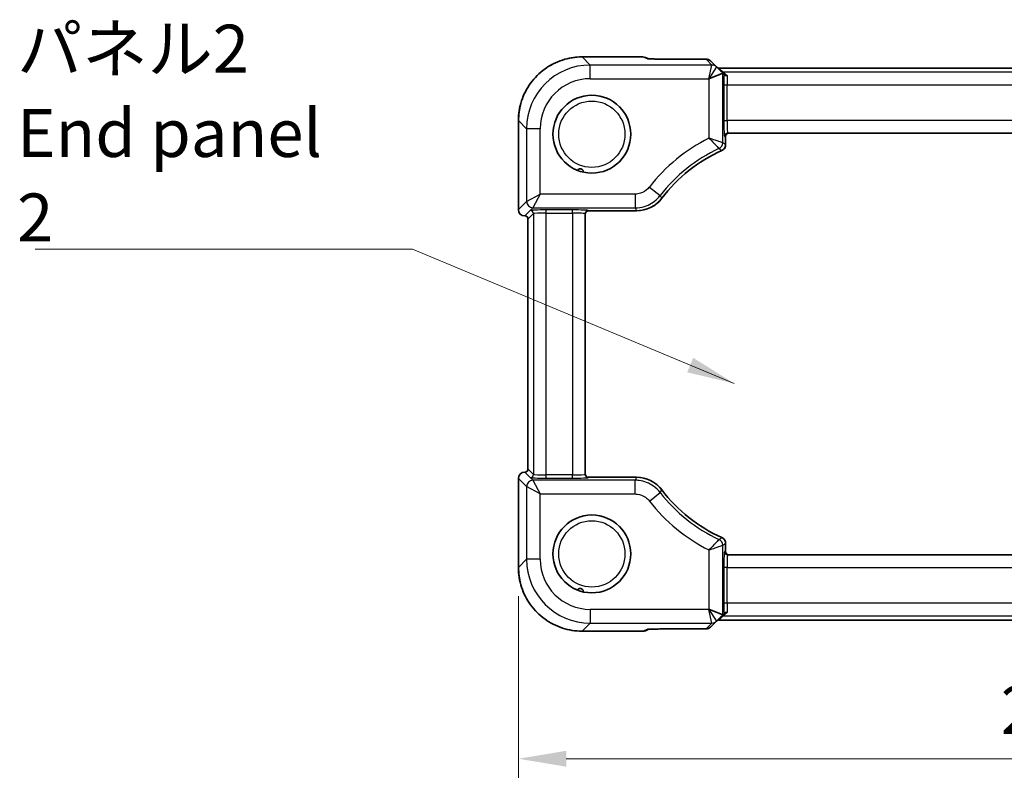
# Model space of a CAD drawing. Units: millimetres. Extents: x 43 to 4570, y 24 to 867.
# Drawn here: x 1462 to 1616, y 267 to 386 of the extents above; entities that cross this region are included whole.
import ezdxf

# ---------------------------------------------------------------- set-up
doc = ezdxf.new("R2010")
doc.units = ezdxf.units.MM
doc.header["$LTSCALE"] = 3
doc.layers.get('Defpoints').update_dxf_attribs({"lineweight": 25})
for name, color, linetype, lineweight in [('Dimension (ISO)', 7, 'Continuous', 18), ('Symbol (ISO)', 7, 'Continuous', 18), ('Visible (ISO)', 7, 'Continuous', 35), ('Visible Narrow (ISO)', 7, 'Continuous', 25)]:
    doc.layers.add(name, color=color, linetype=linetype, lineweight=lineweight)
doc.styles.add('Note Text (TK)', font='MS PGothic.ttf')
doc.dimstyles.new('Default - Method 1b (TK)', dxfattribs={"dimscale": 3, "dimtxt": 2.5, "dimasz": 2.5, "dimexe": 1, "dimexo": 1.5, "dimgap": 1, "dimtad": 1, "dimtoh": 1, "dimrnd": 1e-08, "dimdsep": 46, "dimtxsty": 'Note Text (TK)', "dimcen": 0.09, "dimdle": 5, "dimclrd": 100, "dimclre": 100, "dimclrt": 7, "dimadec": 1, "dimazin": 1, "dimtfac": 1, "dimtmove": 0, "dimatfit": 3, "dimfxl": 0, "dimtolj": 1, "dimlwd": -1, "dimlwe": -1, "dimarcsym": 0})
doc.dimstyles.new('Default - Method 1b (TK)$7', dxfattribs={"dimscale": 3, "dimtxt": 2.5, "dimasz": 2.5, "dimexe": 1, "dimexo": 1.5, "dimgap": 1, "dimtad": 1, "dimtoh": 1, "dimrnd": 1e-08, "dimdsep": 46, "dimtxsty": 'Note Text (TK)', "dimcen": 0.09, "dimdle": 5, "dimclrd": 256, "dimclre": 100, "dimclrt": 7, "dimadec": 1, "dimazin": 1, "dimtfac": 1, "dimtmove": 0, "dimatfit": 3, "dimfxl": 0, "dimtolj": 1, "dimlwd": -1, "dimlwe": -1, "dimarcsym": 0})

# ---------------------------------------------------------------- blocks, each defined once
blk = doc.blocks.new('*D21')
at = {"layer": 'Defpoints', "color": 0, "transparency": 16777216}
for p in [(1540.16, 300.31), (1753.99, 300.31), (1753.99, 270.31)]:
    blk.add_point(p, dxfattribs=at)
at = {"layer": 'Dimension (ISO)', "color": 100, "transparency": 16777216}
for p, q in [((1540.16, 295.81), (1540.16, 267.31)), ((1753.99, 295.81), (1753.99, 267.31)), ((1547.66, 270.31), (1746.49, 270.31))]:
    blk.add_line(p, q, dxfattribs=at)
for points in [[(1547.66, 271.56), (1547.66, 269.06), (1540.16, 270.31)], [(1746.49, 271.56), (1746.49, 269.06), (1753.99, 270.31)]]:
    blk.add_solid(points, dxfattribs=at)
at = {"layer": 'Dimension (ISO)', "color": 7, "transparency": 16777216, "insert": (1615.82, 277.96), "char_height": 7.5, "attachment_point": 4, "style": 'Note Text (TK)'}
blk.add_mtext('\\A1;213.9 (213.83)', dxfattribs=at)

msp = doc.modelspace()

# ---------------------------------------------------------------- linework, layer by layer
at = {"layer": 'Visible (ISO)'}
for p, q in [((1550.1551, 380.3421), (1559.6875, 380.3421)), ((1560.0702, 380.266), (1560.6069, 380.0437)), ((1563.2451, 379.9999), (1569.5886, 379.9999)), ((1571.2229, 378.7799), (1570.2957, 379.707)), ((1572.2001, 377.8026), (1571.2229, 378.7799)), ((1722.5402, 378.5999), (1571.6099, 378.5999)), ((1570.0488, 376.9133), (1572.1975, 377.8034)), ((1572.2001, 377.8026), (1572.4092, 377.5935)), ((1540.1606, 356.4132), (1540.1606, 370.3476)), ((1572.666, 366.5889), (1572.666, 367.8777)), ((1572.9746, 368.3777), (1721.1756, 368.3777)), ((1550.6251, 314.8875), (1550.6251, 355.7678)), ((1551.1251, 356.2161), (1558.6823, 356.2161)), ((1541.6606, 315.7421), (1541.6606, 354.9132)), ((1540.1606, 300.3077), (1540.1606, 314.2421)), ((1558.6823, 314.4393), (1551.1251, 314.4393)), ((1572.666, 302.7777), (1572.666, 304.0664)), ((1721.1756, 302.2777), (1572.9746, 302.2777)), ((1572.1975, 292.852), (1570.0488, 293.742)), ((1571.2229, 291.8755), (1572.2001, 292.8528)), ((1571.6099, 292.0554), (1722.5402, 292.0554)), ((1572.2001, 292.8528), (1572.4092, 293.0618)), ((1560.0702, 290.3893), (1560.6069, 290.6116)), ((1569.5886, 290.6554), (1563.2451, 290.6554)), ((1570.2957, 290.9483), (1571.2229, 291.8755)), ((1559.6875, 290.3132), (1550.1551, 290.3132))]:
    msp.add_line(p, q, dxfattribs=at)
for centre in [(1551.6751, 368.2277), (1551.6751, 302.4277)]:
    msp.add_circle(centre, 6.1, dxfattribs=at)
for centre, radius, start, end in [((1559.6875, 379.3421), 1, 67.5, 90), ((1569.5886, 378.9999), 1, 45, 90), ((1571.6099, 379.0999), 0.5, 225.148081, 270), ((1573.166, 367.8777), 0.5, 90, 180), ((1571.6664, 366.5889), 0.9996, 294.253737, 0.00206), ((1582.1251, 343.3777), 24.459, 114.255797, 142.73547), ((1558.6825, 361.213), 4.997, 269.998266, 322.737203), ((1541.1606, 356.4132), 1, 180, 270), ((1541.1606, 354.9132), 0.5, 0, 90), ((1551.1251, 355.7161), 0.5, 90, 180), ((1541.1606, 314.2421), 1, 90, 180), ((1541.1606, 315.7421), 0.5, 270, 0), ((1551.1251, 314.9393), 0.5, 180, 270), ((1558.6825, 309.4423), 4.997, 37.262797, 90.001734), ((1582.1251, 327.2777), 24.459, 217.26453, 245.744203), ((1571.6664, 304.0665), 0.9996, 359.99794, 65.746263), ((1573.166, 302.7777), 0.5, 180, 270), ((1571.6099, 291.5554), 0.5, 90, 134.851919), ((1559.6875, 291.3132), 1, 270, 292.5), ((1569.5886, 291.6554), 1, 270, 315)]:
    msp.add_arc(centre, radius, start, end, dxfattribs=at)
for centre, major_axis, start_param, end_param in [((1572.2001, 374.762), (-0.0019, 3.0415), 6.25848256, 6.29338915), ((1572.2001, 295.8933), (-0.0019, -3.0415), 6.27298146, 6.30788805)]:
    msp.add_ellipse(centre, major_axis=major_axis, ratio=0.02467766, start_param=start_param, end_param=end_param, dxfattribs=at)
for points, knots in [([(1550.1551, 380.3421), (1549.6316, 380.3421), (1549.1082, 380.301), (1548.0742, 380.1373), (1547.5637, 380.0148), (1546.5682, 379.6915), (1546.0832, 379.4907), (1545.1507, 379.0156), (1544.7031, 378.7414), (1543.8564, 378.1263), (1543.4573, 377.7855), (1542.7173, 377.0455), (1542.3764, 376.6464), (1541.7613, 375.7997), (1541.4871, 375.3521), (1541.0121, 374.4195), (1540.8112, 373.9345), (1540.4879, 372.939), (1540.3654, 372.4285), (1540.2018, 371.3945), (1540.1606, 370.8711), (1540.1606, 370.3476)], [-0.78478918, -0.78478918, -0.78478918, -0.78478918, -0.62783134, -0.62783134, -0.47087351, -0.47087351, -0.31391567, -0.31391567, -0.15695784, -0.15695784, 0, 0, 0.15695784, 0.15695784, 0.31391567, 0.31391567, 0.47087351, 0.47087351, 0.62783134, 0.62783134, 0.78478918, 0.78478918, 0.78478918, 0.78478918]), ([(1560.5237, 380.0502), (1560.5236, 380.0502), (1560.5266, 380.0499), (1560.5431, 380.0483), (1560.5657, 380.0464), (1560.635, 380.0419), (1560.6876, 380.039), (1560.8129, 380.0334), (1560.8858, 380.0306), (1561.0442, 380.0255), (1561.1288, 380.0231), (1561.22, 380.0208)], [0.230517373, 0.230517373, 0.230517373, 0.230517373, 0.276992996, 0.276992996, 0.387085573, 0.387085573, 0.534291889, 0.534291889, 0.681498206, 0.681498206, 0.820283502, 0.820283502, 0.820283502, 0.820283502]), ([(1563.2451, 379.9999), (1563.0956, 379.9999), (1562.9458, 380.0002), (1562.6495, 380.0014), (1562.503, 380.0023), (1562.2172, 380.0046), (1562.0779, 380.006), (1561.8102, 380.0094), (1561.6817, 380.0114), (1561.4393, 380.0158), (1561.3252, 380.0182), (1561.22, 380.0208)], [4.663043645, 4.663043645, 4.663043645, 4.663043645, 4.823015277, 4.823015277, 4.982986909, 4.982986909, 5.142958541, 5.142958541, 5.302930173, 5.302930173, 5.462901806, 5.462901806, 5.462901806, 5.462901806]), ([(1572.4856, 377.5171), (1572.4705, 377.5322), (1572.4579, 377.5449), (1572.4356, 377.5671), (1572.427, 377.5758), (1572.4141, 377.5886), (1572.4105, 377.5923), (1572.4092, 377.5935)], [0.0739153062, 0.0739153062, 0.0739153062, 0.0739153062, 0.0849765936, 0.0849765936, 0.097536721, 0.097536721, 0.1113289789, 0.1113289789, 0.1113289789, 0.1113289789]), ([(1572.9158, 377.4245), (1572.9147, 377.4243), (1572.9136, 377.4241), (1572.8589, 377.4139), (1572.8055, 377.4101), (1572.7037, 377.4155), (1572.6558, 377.4245), (1572.5622, 377.4577), (1572.519, 377.4838), (1572.4856, 377.5171)], [-0.0003327044, -0.0003327044, -0.0003327044, -0.0003327044, 0, 0, 0.0167295203, 0.0167295203, 0.0332567028, 0.0332567028, 0.0525025958, 0.0525025958, 0.0525025958, 0.0525025958]), ([(1549.4161, 362.5614), (1549.4287, 362.5825), (1549.4451, 362.6063), (1549.4891, 362.6571), (1549.5168, 362.6838), (1549.5939, 362.7397), (1549.6432, 362.7651), (1549.7427, 362.7958), (1549.7915, 362.8037), (1549.894, 362.8043), (1549.9464, 362.7964), (1550.0502, 362.7633), (1550.1002, 362.7373), (1550.1892, 362.6708), (1550.2265, 362.631), (1550.2881, 362.542), (1550.3108, 362.4922), (1550.3362, 362.4045), (1550.3415, 362.3692), (1550.3452, 362.3148), (1550.345, 362.2936), (1550.3439, 362.2747)], [0.372910892, 0.372910892, 0.372910892, 0.372910892, 0.392960434, 0.392960434, 0.413533951, 0.413533951, 0.438853622, 0.438853622, 0.460014053, 0.460014053, 0.481798338, 0.481798338, 0.505128858, 0.505128858, 0.529282238, 0.529282238, 0.5560328, 0.5560328, 0.577137615, 0.577137615, 0.592855853, 0.592855853, 0.592855853, 0.592855853]), ([(1540.1606, 300.3077), (1540.1606, 299.7842), (1540.2018, 299.2608), (1540.3654, 298.2269), (1540.4879, 297.7164), (1540.8112, 296.7208), (1541.0121, 296.2358), (1541.4871, 295.3033), (1541.7613, 294.8557), (1542.3764, 294.009), (1542.7173, 293.6099), (1543.4573, 292.8699), (1543.8564, 292.529), (1544.7031, 291.9139), (1545.1507, 291.6397), (1546.0832, 291.1647), (1546.5682, 290.9639), (1547.5637, 290.6405), (1548.0742, 290.518), (1549.1082, 290.3544), (1549.6316, 290.3132), (1550.1551, 290.3132)], [-0.78478918, -0.78478918, -0.78478918, -0.78478918, -0.62783134, -0.62783134, -0.47087351, -0.47087351, -0.31391567, -0.31391567, -0.15695784, -0.15695784, 0, 0, 0.15695784, 0.15695784, 0.31391567, 0.31391567, 0.47087351, 0.47087351, 0.62783134, 0.62783134, 0.78478918, 0.78478918, 0.78478918, 0.78478918]), ([(1549.4161, 296.7614), (1549.4287, 296.7825), (1549.4451, 296.8063), (1549.4891, 296.8571), (1549.5168, 296.8838), (1549.5939, 296.9397), (1549.6432, 296.9651), (1549.7427, 296.9958), (1549.7915, 297.0037), (1549.894, 297.0043), (1549.9464, 296.9964), (1550.0502, 296.9633), (1550.1002, 296.9373), (1550.1892, 296.8708), (1550.2265, 296.831), (1550.2881, 296.742), (1550.3108, 296.6922), (1550.3362, 296.6045), (1550.3415, 296.5692), (1550.3452, 296.5148), (1550.345, 296.4936), (1550.3439, 296.4747)], [0.372910892, 0.372910892, 0.372910892, 0.372910892, 0.392960434, 0.392960434, 0.413533951, 0.413533951, 0.438853622, 0.438853622, 0.460014053, 0.460014053, 0.481798338, 0.481798338, 0.505128858, 0.505128858, 0.529282238, 0.529282238, 0.5560328, 0.5560328, 0.577137615, 0.577137615, 0.592855853, 0.592855853, 0.592855853, 0.592855853]), ([(1572.4092, 293.0618), (1572.4114, 293.064), (1572.4205, 293.0732), (1572.4483, 293.1009), (1572.4642, 293.1168), (1572.485, 293.1377), (1572.4853, 293.1379), (1572.4856, 293.1382)], [0, 0, 0, 0, 0.0188717664, 0.0188717664, 0.0327155439, 0.0327155439, 0.0328975782, 0.0328975782, 0.0328975782, 0.0328975782]), ([(1572.9158, 293.2308), (1572.9149, 293.231), (1572.9141, 293.2311), (1572.8591, 293.2415), (1572.8051, 293.2453), (1572.7036, 293.2398), (1572.6563, 293.2309), (1572.5628, 293.198), (1572.5192, 293.1718), (1572.4856, 293.1382)], [-0.00025819, -0.00025819, -0.00025819, -0.00025819, 0, 0, 0.0168936265, 0.0168936265, 0.0332005259, 0.0332005259, 0.0525778138, 0.0525778138, 0.0525778138, 0.0525778138]), ([(1560.5237, 290.6051), (1560.5236, 290.6051), (1560.5266, 290.6055), (1560.5431, 290.6071), (1560.5657, 290.6089), (1560.635, 290.6135), (1560.6876, 290.6163), (1560.8129, 290.6219), (1560.8858, 290.6247), (1561.0442, 290.6299), (1561.1288, 290.6323), (1561.22, 290.6346)], [0.230517373, 0.230517373, 0.230517373, 0.230517373, 0.276992996, 0.276992996, 0.387085573, 0.387085573, 0.534291889, 0.534291889, 0.681498206, 0.681498206, 0.820283502, 0.820283502, 0.820283502, 0.820283502]), ([(1561.22, 290.6346), (1561.3252, 290.6372), (1561.4393, 290.6396), (1561.6817, 290.644), (1561.8102, 290.6459), (1562.0779, 290.6493), (1562.2172, 290.6508), (1562.503, 290.6531), (1562.6495, 290.654), (1562.9458, 290.6551), (1563.0956, 290.6554), (1563.2451, 290.6554)], [0.820283502, 0.820283502, 0.820283502, 0.820283502, 0.980255134, 0.980255134, 1.140226766, 1.140226766, 1.300198398, 1.300198398, 1.46017003, 1.46017003, 1.620141662, 1.620141662, 1.620141662, 1.620141662])]:
    msp.add_open_spline(points, degree=3, knots=knots, dxfattribs=at)
at = {"layer": 'Visible Narrow (ISO)'}
for p, q in [((1550.1551, 380.3421), (1550.1551, 380.3415)), ((1550.1551, 380.3415), (1559.6875, 380.3415)), ((1551.4259, 379.0708), (1550.1551, 380.3415)), ((1559.6875, 380.3421), (1559.6875, 380.3415)), ((1559.6875, 380.3415), (1560.351, 380.0667)), ((1563.2451, 379.9993), (1563.2451, 379.9999)), ((1563.2451, 379.9993), (1569.5886, 379.9993)), ((1569.5886, 379.9999), (1569.5886, 379.9993)), ((1569.5886, 379.9993), (1570.5158, 379.0722)), ((1570.5162, 379.0708), (1551.4259, 379.0708)), ((1551.4259, 376.9221), (1551.4259, 379.0708)), ((1570.0401, 376.9221), (1570.5162, 379.0708)), ((1571.2228, 378.778), (1570.0401, 376.9221)), ((1571.6099, 378.5999), (1571.6108, 378.5993)), ((1572.2651, 377.9451), (1571.6108, 378.5993)), ((1571.6108, 378.5993), (1722.5393, 378.5993)), ((1551.4259, 376.9221), (1570.0401, 376.9221)), ((1570.0401, 376.9221), (1570.0488, 376.9133)), ((1570.0488, 376.9133), (1570.0488, 367.6117)), ((1572.1975, 366.8895), (1572.1975, 377.8034)), ((1572.2651, 377.9451), (1572.9158, 377.4245)), ((1721.8851, 377.9451), (1572.2651, 377.9451)), ((1572.3876, 375.9463), (1572.8873, 375.9463)), ((1572.3876, 375.9463), (1572.3876, 370.3777)), ((1572.8873, 370.3777), (1572.8873, 375.9463)), ((1572.8873, 375.9463), (1721.2629, 375.9463)), ((1540.1606, 370.3476), (1540.1612, 370.3476)), ((1540.1612, 356.4132), (1540.1612, 370.3476)), ((1540.1612, 370.3476), (1541.432, 369.0769)), ((1572.3876, 370.3777), (1572.8873, 370.3777)), ((1721.2629, 370.3777), (1572.8873, 370.3777)), ((1543.5807, 369.0769), (1541.432, 369.0769)), ((1541.432, 369.0769), (1541.432, 357.684)), ((1543.5807, 358.8333), (1543.5807, 369.0769)), ((1572.4749, 367.8777), (1572.6657, 367.8777)), ((1572.666, 367.8777), (1572.6657, 367.8777)), ((1572.6657, 367.8777), (1572.6657, 366.5889)), ((1572.6657, 366.5889), (1572.666, 366.5889)), ((1572.0769, 365.6778), (1572.077, 365.6775)), ((1560.7047, 359.9393), (1562.4045, 358.6251)), ((1541.432, 357.684), (1543.5807, 358.8333)), ((1543.5807, 358.8333), (1542.4314, 356.6846)), ((1558.4514, 358.8333), (1543.5807, 358.8333)), ((1558.4514, 358.8333), (1558.4514, 356.6846)), ((1541.432, 357.684), (1540.1612, 356.4132)), ((1562.6591, 358.1877), (1562.6594, 358.1875)), ((1540.1612, 356.4132), (1540.1606, 356.4132)), ((1541.1606, 355.4138), (1542.4314, 356.6846)), ((1541.1606, 355.4132), (1541.1615, 355.4138)), ((1541.1615, 355.4138), (1541.1606, 355.4138)), ((1541.1606, 355.4132), (1541.1606, 355.4138)), ((1542.0183, 356.2706), (1541.1615, 355.4138)), ((1541.6612, 354.9141), (1542.518, 355.7709)), ((1542.4314, 356.6846), (1558.4514, 356.6846)), ((1542.518, 355.7709), (1542.518, 314.8845)), ((1544.5168, 355.8552), (1544.5168, 356.3548)), ((1548.6251, 356.3548), (1544.5168, 356.3548)), ((1544.5168, 314.8002), (1544.5168, 355.8552)), ((1544.5168, 355.8552), (1548.6251, 355.8552)), ((1548.6251, 355.8552), (1548.6251, 356.3548)), ((1548.6251, 355.8552), (1548.6251, 314.8002)), ((1551.1251, 356.2164), (1551.1251, 356.2675)), ((1558.6823, 356.2164), (1551.1251, 356.2164)), ((1551.1251, 356.2164), (1551.1251, 356.2161)), ((1558.6823, 356.2164), (1558.6823, 356.2161)), ((1541.6612, 354.9141), (1541.6606, 354.9132)), ((1541.6612, 315.7412), (1541.6612, 354.9141)), ((1541.1615, 315.2415), (1541.1606, 315.2421)), ((1541.1606, 315.2415), (1541.1606, 315.2421)), ((1542.4314, 313.9708), (1541.1606, 315.2415)), ((1541.1606, 315.2415), (1541.1615, 315.2415)), ((1541.1615, 315.2415), (1542.0183, 314.3848)), ((1541.6606, 315.7421), (1541.6612, 315.7412)), ((1542.518, 314.8845), (1541.6612, 315.7412)), ((1540.1606, 314.2421), (1540.1612, 314.2421)), ((1540.1612, 314.2421), (1541.432, 312.9714)), ((1540.1612, 300.3077), (1540.1612, 314.2421)), ((1558.4514, 313.9708), (1542.4314, 313.9708)), ((1542.4314, 313.9708), (1543.5807, 311.8221)), ((1548.6251, 314.8002), (1544.5168, 314.8002)), ((1544.5168, 314.3005), (1544.5168, 314.8002)), ((1544.5168, 314.3005), (1548.6251, 314.3005)), ((1548.6251, 314.3005), (1548.6251, 314.8002)), ((1551.1251, 314.4393), (1551.1251, 314.439)), ((1551.1251, 314.439), (1558.6823, 314.439)), ((1551.1251, 314.3878), (1551.1251, 314.439)), ((1558.4514, 311.8221), (1558.4514, 313.9708)), ((1558.6823, 314.439), (1558.6823, 314.4393)), ((1541.432, 312.9714), (1541.432, 301.5785)), ((1543.5807, 311.8221), (1541.432, 312.9714)), ((1560.7047, 310.716), (1562.4045, 312.0303)), ((1562.6591, 312.4676), (1562.6594, 312.4678)), ((1543.5807, 311.8221), (1558.4514, 311.8221)), ((1543.5807, 301.5785), (1543.5807, 311.8221)), ((1572.0769, 304.9776), (1572.077, 304.9779)), ((1570.0488, 303.0437), (1570.0488, 293.742)), ((1572.1975, 292.852), (1572.1975, 303.7658)), ((1572.6657, 302.7777), (1572.4749, 302.7777)), ((1572.6657, 304.0664), (1572.666, 304.0664)), ((1572.6657, 304.0664), (1572.6657, 302.7777)), ((1572.6657, 302.7777), (1572.666, 302.7777)), ((1541.432, 301.5785), (1540.1612, 300.3077)), ((1543.5807, 301.5785), (1541.432, 301.5785)), ((1540.1606, 300.3077), (1540.1612, 300.3077)), ((1572.8873, 300.2777), (1572.3876, 300.2777)), ((1572.3876, 300.2777), (1572.3876, 294.7091)), ((1572.8873, 294.7091), (1572.8873, 300.2777)), ((1572.8873, 300.2777), (1721.2629, 300.2777)), ((1551.4259, 293.7333), (1551.4259, 291.5846)), ((1570.0401, 293.7333), (1551.4259, 293.7333)), ((1570.0488, 293.742), (1570.0401, 293.7333)), ((1570.0401, 293.7333), (1571.2228, 291.8773)), ((1570.5162, 291.5846), (1570.0401, 293.7333)), ((1572.8873, 294.7091), (1572.3876, 294.7091)), ((1721.2629, 294.7091), (1572.8873, 294.7091)), ((1571.6108, 292.056), (1571.6099, 292.0554)), ((1571.6108, 292.056), (1572.2651, 292.7103)), ((1722.5393, 292.056), (1571.6108, 292.056)), ((1572.9158, 293.2308), (1572.2651, 292.7103)), ((1572.2651, 292.7103), (1721.8851, 292.7103)), ((1550.1551, 290.3138), (1551.4259, 291.5846)), ((1551.4259, 291.5846), (1570.5162, 291.5846)), ((1560.351, 290.5886), (1559.6875, 290.3138)), ((1569.5886, 290.656), (1563.2451, 290.656)), ((1563.2451, 290.6554), (1563.2451, 290.656)), ((1570.5158, 291.5832), (1569.5886, 290.656)), ((1569.5886, 290.656), (1569.5886, 290.6554)), ((1559.6875, 290.3138), (1550.1551, 290.3138)), ((1550.1551, 290.3132), (1550.1551, 290.3138)), ((1559.6875, 290.3138), (1559.6875, 290.3132))]:
    msp.add_line(p, q, dxfattribs=at)
for centre in [(1551.6751, 368.2277), (1551.6751, 302.4277)]:
    msp.add_circle(centre, 5.2, dxfattribs=at)
for centre, radius, start, end in [((1582.1251, 343.3777), 27.0762, 116.487885, 142.289769), ((1582.1251, 343.3777), 24.9275, 114.92623, 142.289769), ((1582.1251, 343.3777), 24.4593, 114.255797, 142.73547), ((1582.1251, 327.2777), 24.9275, 217.710231, 245.07377), ((1582.1251, 327.2777), 24.4593, 217.26453, 245.744203), ((1582.1251, 327.2777), 27.0762, 217.710231, 243.512115)]:
    msp.add_arc(centre, radius, start, end, dxfattribs=at)
for centre, major_axis, ratio, start_param, end_param in [((1550.1661, 370.3367), (-7.078, 7.078), 0.99902583, 5.49839613, 7.06797448), ((1559.6875, 379.3421), (0.3827, 0.9239), 0.99586233, 0, 0.39416715), ((1560.351, 379.0673), (0.3827, 0.9239), 0.99586233, 0.1984264, 0.39416715), ((1563.1753, 380.0692), (-2.8293, 0.0017), 0.02467766, 0.05960933, 0.79564091), ((1561.1952, 379.0211), (0.0248, 0.9997), 0.57870404, 0, 0.04280631), ((1563.1753, 380.0692), (-2.8293, 0.0017), 0.02467766, 0.79564091, 1.59549907), ((1569.5886, 378.9999), (0.7071, 0.7071), 0.99878277, 0, 0.78600715), ((1551.4355, 369.0673), (-7.076, 7.076), 0.99930549, 5.49839613, 7.06797448), ((1570.5158, 378.0728), (0.7071, 0.7071), 0.99878277, 0, 0.78600715), ((1568.8894, 379.0722), (1.6268, -0.001), 0.02467766, 6.27298146, 6.30788805), ((1570.5162, 378.0714), (-0.9239, 0.3827), 0.99928642, 4.31994221, 5.10483575), ((1568.8894, 378.0728), (2.3338, 0.7066), 0.02053671, 6.25926899, 6.29417558), ((1571.6108, 379.099), (-0.3536, -0.3536), 0.99878277, 0, 0.78600715), ((1551.4355, 369.0673), (-5.5576, 5.5576), 0.99878277, 5.49839613, 7.06797448), ((1572.2651, 378.4448), (-0.3536, -0.3536), 0.99878277, 0, 0.78600715), ((1572.4749, 375.9463), (0, -2.5), 0.03492077, 3.99304293, 4.71238898), ((1572.9746, 375.9463), (0, 2), 0.04365096, 0.73904701, 1.57079633), ((1572.4749, 370.3777), (0, -2.5), 0.03492077, 4.71238898, 6.28318531), ((1572.9746, 370.3777), (0, 2), 0.04365096, 1.57079633, 3.14159265), ((1572.9746, 367.8777), (0, 0.5), 0.99939083, 0, 1.57079633), ((1573.1654, 367.8777), (0, 0.5), 0.99939083, 0, 1.57079633), ((1571.1981, 366.8895), (0.5378, 0.843), 0.9991432, 4.1449018, 5.27987617), ((1542.4314, 357.684), (0.7071, -0.7071), 0.99878277, 3.9275998, 5.49717816), ((1541.1606, 356.4132), (-0.7071, 0.7071), 0.99878277, 0.78600715, 2.3555855), ((1541.1615, 354.9141), (-0.3536, 0.3536), 0.99878277, 3.9275998, 5.49717816), ((1544.5168, 356.2675), (-2.5, 0), 0.03492077, 4.71238898, 6.24827872), ((1542.0183, 355.7709), (-0.3536, 0.3536), 0.99878277, 3.9275998, 5.49717816), ((1544.5168, 355.7678), (2, 0), 0.04365096, 1.57079633, 3.10668607), ((1548.6251, 356.2675), (-2.5, 0), 0.03492077, 3.14159265, 4.71238898), ((1548.6251, 355.7678), (2, 0), 0.04365096, 0, 1.57079633), ((1551.1251, 355.7678), (-0.5, 0), 0.99939083, 4.71238898, 6.28318531), ((1551.1251, 355.7167), (-0.5, 0), 0.99939083, 4.71238898, 6.28318531), ((1541.1606, 314.2421), (0.7071, 0.7071), 0.99878277, 0.78600715, 2.3555855), ((1541.1615, 315.7412), (0.3536, 0.3536), 0.99878277, 3.9275998, 5.49717816), ((1542.4314, 312.9714), (-0.7071, -0.7071), 0.99878277, 3.9275998, 5.49717816), ((1542.0183, 314.8845), (0.3536, 0.3536), 0.99878277, 3.9275998, 5.49717816), ((1544.5168, 314.3878), (2.5, 0), 0.03492077, 3.17649924, 4.71238898), ((1544.5168, 314.8875), (-2, 0), 0.04365096, 0.03490659, 1.57079633), ((1548.6251, 314.8875), (-2, 0), 0.04365096, 1.57079633, 3.14159265), ((1548.6251, 314.3878), (2.5, 0), 0.03492077, 4.71238898, 6.28318531), ((1551.1251, 314.9387), (-0.5, 0), 0.99939083, 0, 1.57079633), ((1551.1251, 314.8875), (-0.5, 0), 0.99939083, 0, 1.57079633), ((1571.1981, 303.7658), (-0.5378, 0.843), 0.9991432, 4.1449018, 5.27987617), ((1572.4749, 300.2777), (0, -2.5), 0.03492077, 3.14159265, 4.71238898), ((1572.9746, 302.7777), (0, -0.5), 0.99939083, 4.71238898, 6.28318531), ((1573.1654, 302.7777), (0, -0.5), 0.99939083, 4.71238898, 6.28318531), ((1551.4355, 301.5881), (-7.076, -7.076), 0.99930549, 5.49839613, 7.06797448), ((1551.4355, 301.5881), (-5.5576, -5.5576), 0.99878277, 5.49839613, 7.06797448), ((1572.9746, 300.2777), (0, 2), 0.04365096, 0, 1.57079633), ((1550.1661, 300.3187), (-7.078, -7.078), 0.99902583, 5.49839613, 7.06797448), ((1572.4749, 294.7091), (0, -2.5), 0.03492077, 4.71238898, 5.43173503), ((1572.9746, 294.7091), (0, 2), 0.04365096, 1.57079633, 2.40254564), ((1571.6108, 291.5563), (-0.3536, 0.3536), 0.99878277, 5.49717816, 6.28318531), ((1572.2651, 292.2106), (-0.3536, 0.3536), 0.99878277, 5.49717816, 6.28318531), ((1559.6875, 291.3132), (0.3827, -0.9239), 0.99586233, 5.88901815, 6.28318531), ((1563.1753, 290.5862), (-2.8293, -0.0017), 0.02467766, 5.4875444, 6.22357598), ((1560.351, 291.588), (0.3827, -0.9239), 0.99586233, 5.88901815, 6.08475891), ((1563.1753, 290.5862), (-2.8293, -0.0017), 0.02467766, 4.68768624, 5.4875444), ((1561.1952, 291.6343), (0.0248, -0.9997), 0.57870404, 6.240379, 6.28318531), ((1569.5886, 291.6554), (0.7071, -0.7071), 0.99878277, 5.49717816, 6.28318531), ((1570.5158, 292.5826), (0.7071, -0.7071), 0.99878277, 5.49717816, 6.28318531), ((1568.8894, 291.5832), (1.6268, 0.001), 0.02467766, 6.25848256, 6.29338915), ((1570.5162, 292.584), (0.9239, 0.3827), 0.99928642, 4.31994221, 5.10483575), ((1568.8894, 292.5826), (2.3338, -0.7066), 0.02053671, 6.27219504, 6.30710162)]:
    msp.add_ellipse(centre, major_axis=major_axis, ratio=ratio, start_param=start_param, end_param=end_param, dxfattribs=at)
for points, knots in [([(1572.1975, 366.8895), (1572.1934, 366.8909), (1572.1795, 366.8957), (1572.1185, 366.9165), (1572.0573, 366.9374), (1571.8755, 366.9992), (1571.7446, 367.0436), (1571.4306, 367.1499), (1571.2414, 367.2137), (1570.7319, 367.3847), (1570.3896, 367.4988), (1570.0488, 367.6117)], [0, 0, 0, 0, 0.018925271, 0.018925271, 0.049205704, 0.049205704, 0.086909739, 0.086909739, 0.128092171, 0.128092171, 0.192405282, 0.192405282, 0.192405282, 0.192405282]), ([(1570.0488, 367.6117), (1570.3018, 367.357), (1570.554, 367.0994), (1570.9269, 366.7137), (1571.0647, 366.5698), (1571.2927, 366.3304), (1571.3873, 366.2302), (1571.5185, 366.0909), (1571.5625, 366.044), (1571.6063, 365.9971), (1571.6164, 365.9864), (1571.6193, 365.9832)], [-0.192405282, -0.192405282, -0.192405282, -0.192405282, -0.128092171, -0.128092171, -0.086909739, -0.086909739, -0.049205704, -0.049205704, -0.018925271, -0.018925271, 0, 0, 0, 0]), ([(1572.6657, 366.5889), (1572.6657, 366.5104), (1572.6564, 366.432), (1572.6065, 366.2244), (1572.548, 366.0997), (1572.4052, 365.9082), (1572.3301, 365.8347), (1572.1926, 365.7369), (1572.136, 365.7044), (1572.0769, 365.6778)], [-0.0573357923, -0.0573357923, -0.0573357923, -0.0573357923, -0.0455612881, -0.0455612881, -0.0253118267, -0.0253118267, -0.009735318, -0.009735318, 0, 0, 0, 0]), ([(1572.6657, 366.5889), (1572.631, 366.6114), (1572.5963, 366.6338), (1572.5092, 366.6899), (1572.4568, 366.7236), (1572.4044, 366.7572), (1572.352, 366.7908), (1572.2997, 366.8243), (1572.2307, 366.8684), (1572.2141, 366.879), (1572.1975, 366.8895)], [-1.64968854, -1.64968854, -1.64968854, -1.64968854, -1.35118552, -1.35118552, -0.90079035, -0.90079035, -0.90079035, -0.45039517, -0.45039517, -0.30777609, -0.30777609, -0.30777609, -0.30777609]), ([(1571.6193, 365.9832), (1571.6355, 365.9725), (1571.6518, 365.9617), (1571.7192, 365.917), (1571.7704, 365.8829), (1571.8216, 365.8487), (1571.8728, 365.8146), (1571.924, 365.7803), (1572.0091, 365.7233), (1572.043, 365.7005), (1572.0769, 365.6778)], [0.30777609, 0.30777609, 0.30777609, 0.30777609, 0.45039517, 0.45039517, 0.90079035, 0.90079035, 0.90079035, 1.35118552, 1.35118552, 1.64968854, 1.64968854, 1.64968854, 1.64968854]), ([(1560.7047, 359.9393), (1560.6278, 359.8399), (1560.5443, 359.7456), (1560.131, 359.3365), (1559.7289, 359.0953), (1559.0212, 358.8763), (1558.7363, 358.8333), (1558.4514, 358.8333)], [0, 0, 0, 0, 0.037705266, 0.037705266, 0.174462053, 0.174462053, 0.259935045, 0.259935045, 0.259935045, 0.259935045]), ([(1558.4514, 356.6846), (1558.9511, 356.6847), (1559.4509, 356.7603), (1560.6925, 357.1446), (1561.398, 357.5677), (1562.1232, 358.2852), (1562.2696, 358.4507), (1562.4045, 358.6251)], [-0.259935045, -0.259935045, -0.259935045, -0.259935045, -0.174462053, -0.174462053, -0.037705266, -0.037705266, 0, 0, 0, 0]), ([(1562.6591, 358.1877), (1562.6123, 358.2676), (1562.5656, 358.3476), (1562.4808, 358.4934), (1562.4426, 358.5592), (1562.4045, 358.6251)], [-2.04980565, -2.04980565, -2.04980565, -2.04980565, -1.31353814, -1.31353814, -0.7080312, -0.7080312, -0.7080312, -0.7080312]), ([(1562.6591, 358.1877), (1562.2415, 357.6389), (1561.709, 357.178), (1560.6519, 356.5917), (1560.1586, 356.4113), (1559.3311, 356.2481), (1559.0067, 356.2164), (1558.6823, 356.2164)], [-0.413922049, -0.413922049, -0.413922049, -0.413922049, -0.227718413, -0.227718413, -0.087584005, -0.087584005, 0, 0, 0, 0]), ([(1558.4514, 356.6846), (1558.4859, 356.6142), (1558.5206, 356.5437), (1558.5975, 356.3877), (1558.6399, 356.302), (1558.6823, 356.2164)], [0.7080312, 0.7080312, 0.7080312, 0.7080312, 1.31353814, 1.31353814, 2.04980565, 2.04980565, 2.04980565, 2.04980565]), ([(1558.6823, 314.439), (1558.6397, 314.353), (1558.5972, 314.2671), (1558.5203, 314.111), (1558.4858, 314.0409), (1558.4514, 313.9708)], [-2.04980565, -2.04980565, -2.04980565, -2.04980565, -1.31099081, -1.31099081, -0.7080312, -0.7080312, -0.7080312, -0.7080312]), ([(1562.4045, 312.0303), (1562.0987, 312.4256), (1561.7332, 312.7747), (1560.6698, 313.5218), (1559.9036, 313.8212), (1558.8923, 313.956), (1558.6718, 313.9707), (1558.4514, 313.9708)], [-0.259935045, -0.259935045, -0.259935045, -0.259935045, -0.174462052, -0.174462052, -0.037705264, -0.037705264, 0, 0, 0, 0]), ([(1558.6823, 314.439), (1559.3719, 314.4389), (1560.0612, 314.2942), (1561.1678, 313.8079), (1561.6101, 313.5245), (1562.2411, 312.9648), (1562.4627, 312.7258), (1562.6591, 312.4676)], [-0.413922048, -0.413922048, -0.413922048, -0.413922048, -0.227722711, -0.227722711, -0.087585658, -0.087585658, 0, 0, 0, 0]), ([(1562.4045, 312.0303), (1562.4425, 312.0959), (1562.4805, 312.1614), (1562.5653, 312.3072), (1562.6122, 312.3875), (1562.6591, 312.4676)], [0.7080312, 0.7080312, 0.7080312, 0.7080312, 1.31099081, 1.31099081, 2.04980565, 2.04980565, 2.04980565, 2.04980565]), ([(1558.4514, 311.8221), (1558.5771, 311.8221), (1558.7027, 311.8137), (1559.2792, 311.737), (1559.716, 311.5664), (1560.3221, 311.1405), (1560.5304, 310.9414), (1560.7047, 310.716)], [0, 0, 0, 0, 0.037705264, 0.037705264, 0.174462052, 0.174462052, 0.259935045, 0.259935045, 0.259935045, 0.259935045]), ([(1571.6193, 304.6721), (1571.6164, 304.6689), (1571.6063, 304.6582), (1571.5625, 304.6114), (1571.5185, 304.5644), (1571.3873, 304.4251), (1571.2927, 304.325), (1571.0648, 304.0856), (1570.927, 303.9418), (1570.5542, 303.5561), (1570.3019, 303.2984), (1570.0488, 303.0437)], [-0.191849998, -0.191849998, -0.191849998, -0.191849998, -0.172925538, -0.172925538, -0.142646401, -0.142646401, -0.104942467, -0.104942467, -0.063775817, -0.063775817, 0.000555454, 0.000555454, 0.000555454, 0.000555454]), ([(1572.0769, 304.9776), (1572.043, 304.9548), (1572.0091, 304.932), (1571.924, 304.875), (1571.8728, 304.8408), (1571.8216, 304.8066), (1571.7704, 304.7725), (1571.7192, 304.7384), (1571.6518, 304.6936), (1571.6355, 304.6829), (1571.6193, 304.6721)], [-1.64968854, -1.64968854, -1.64968854, -1.64968854, -1.35118552, -1.35118552, -0.90079035, -0.90079035, -0.90079035, -0.45039517, -0.45039517, -0.30777609, -0.30777609, -0.30777609, -0.30777609]), ([(1572.0769, 304.9776), (1572.1484, 304.9453), (1572.2162, 304.9046), (1572.3849, 304.7738), (1572.4746, 304.6693), (1572.5905, 304.4604), (1572.6266, 304.3617), (1572.6593, 304.1962), (1572.6657, 304.1313), (1572.6657, 304.0664)], [-0.0573357923, -0.0573357923, -0.0573357923, -0.0573357923, -0.0455611412, -0.0455611412, -0.0253117451, -0.0253117451, -0.0097352866, -0.0097352866, 0, 0, 0, 0]), ([(1570.0488, 303.0437), (1570.3897, 303.1565), (1570.7321, 303.2707), (1571.2416, 303.4417), (1571.4307, 303.5055), (1571.7447, 303.6117), (1571.8756, 303.6562), (1572.0573, 303.718), (1572.1185, 303.7388), (1572.1795, 303.7596), (1572.1934, 303.7644), (1572.1975, 303.7658)], [-0.000555454, -0.000555454, -0.000555454, -0.000555454, 0.063775817, 0.063775817, 0.104942467, 0.104942467, 0.142646401, 0.142646401, 0.172925538, 0.172925538, 0.191849998, 0.191849998, 0.191849998, 0.191849998]), ([(1572.1975, 303.7658), (1572.2141, 303.7764), (1572.2307, 303.787), (1572.2997, 303.831), (1572.352, 303.8646), (1572.4044, 303.8982), (1572.4568, 303.9318), (1572.5092, 303.9655), (1572.5963, 304.0216), (1572.631, 304.044), (1572.6657, 304.0664)], [0.30777609, 0.30777609, 0.30777609, 0.30777609, 0.45039517, 0.45039517, 0.90079035, 0.90079035, 0.90079035, 1.35118552, 1.35118552, 1.64968854, 1.64968854, 1.64968854, 1.64968854])]:
    msp.add_open_spline(points, degree=3, knots=knots, dxfattribs=at)

# ---------------------------------------------------------------- texts
at = {"layer": 'Symbol (ISO)', "color": 7, "insert": (1461.524, 351.4276), "char_height": 7.5, "width": 54.517543, "attachment_point": 7, "line_spacing_factor": 1.058182, "style": 'Note Text (TK)'}
msp.add_mtext('{\\fＭＳ Ｐゴシック|b0|i0;パネル2\\P\\fＭＳ Ｐゴシック|b0|i0;End panel 2}', dxfattribs=at)

# ---------------------------------------------------------------- dimensions: what is measured, and where the dimension line sits
at = {"layer": 'Dimension (ISO)', "color": 100, "true_color": 0x00ff3f}
dim = msp.add_linear_dim(base=(1753.9895, 270.3132), p1=(1540.1606, 300.3077), p2=(1753.9895, 300.3077), text='213.9 (<>)', dimstyle='Default - Method 1b (TK)', override={"dimtoh": 0, "dimpost": '', "dimtofl": 0, "dimatfit": 1}, dxfattribs=at)
dim.commit()
dim.dimension.update_dxf_attribs({"geometry": '*D21', "text_midpoint": (1647.0751, 270.3132), "dimtype": 160})

# ---------------------------------------------------------------- leaders
at = {"layer": 'Symbol (ISO)', "color": 100, "true_color": 0x00ff40, "annotation_type": 0, "has_hookline": 1, "hookline_direction": 1, "text_width": 51.6903}
msp.add_leader([(1574.022, 329.1456), (1523.5415, 350.1776), (1516.0415, 350.1776)], dimstyle='Default - Method 1b (TK)$7', override={"dimgap": 0, "dimtad": 1}, dxfattribs=at)

doc.saveas('drawing.dxf')
